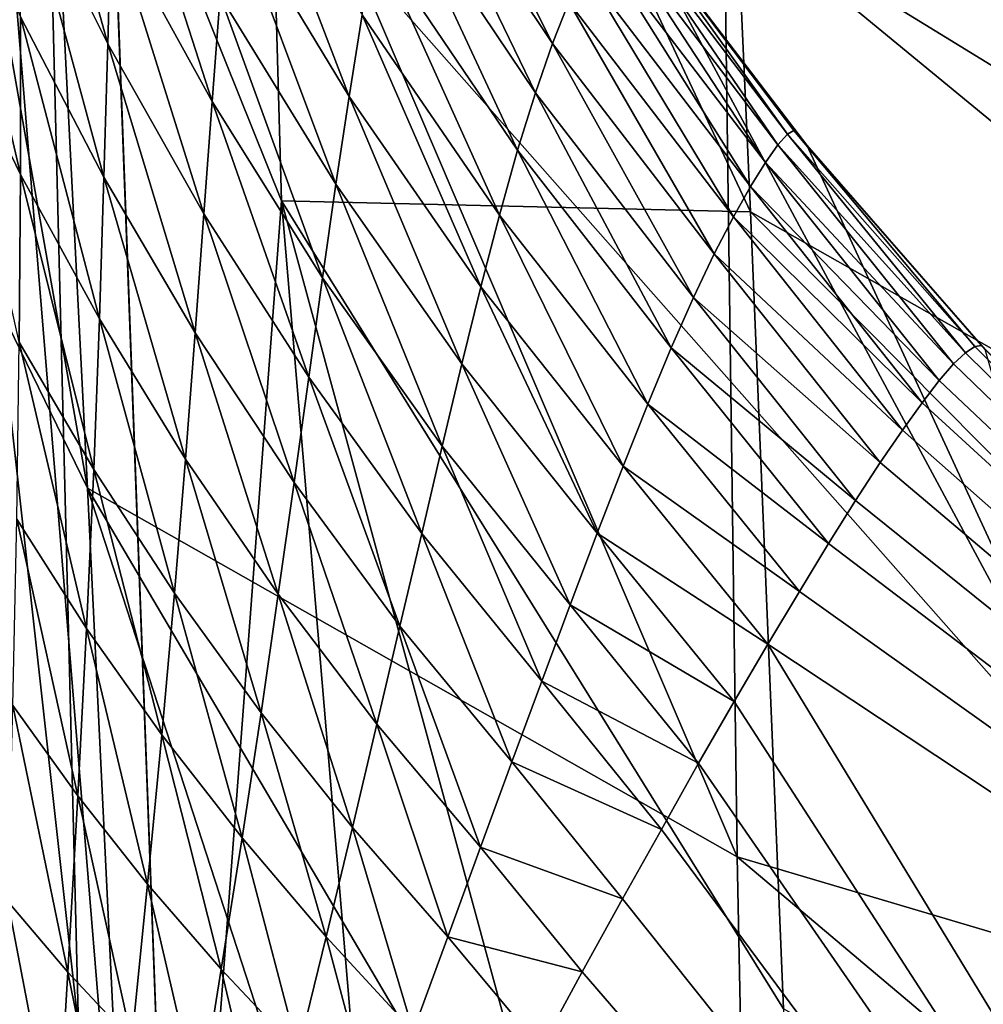
# Model space of a CAD drawing. Units: millimetres. Extents: x -24 to 24, y -127 to 23.
# Drawn here: x -22 to -20, y -22 to -20 of the extents above; entities that cross this region are included whole.
import ezdxf

# ---------------------------------------------------------------- set-up
doc = ezdxf.new("R2010")
doc.units = ezdxf.units.MM
doc.header["$LTSCALE"] = 101.851852
for name, color, linetype in [('127', 7, 'CONTINUOUS'), ('136', 7, 'CONTINUOUS'), ('138', 7, 'CONTINUOUS'), ('142', 7, 'CONTINUOUS'), ('162', 7, 'CONTINUOUS'), ('177', 7, 'CONTINUOUS'), ('184', 7, 'CONTINUOUS'), ('194', 7, 'CONTINUOUS'), ('225', 7, 'CONTINUOUS'), ('226', 7, 'CONTINUOUS'), ('230', 7, 'CONTINUOUS'), ('246', 7, 'CONTINUOUS'), ('247', 7, 'CONTINUOUS'), ('254', 7, 'CONTINUOUS'), ('780', 7, 'CONTINUOUS')]:
    doc.layers.add(name, color=color, linetype=linetype)

msp = doc.modelspace()

# ---------------------------------------------------------------- linework, layer by layer
at = {"layer": '127', "color": 9, "linetype": 'Continuous', "true_color": 0xb1bdc9}
for points in [[(-10.9999, -34.8948, 140.2195), (-11, -8.1336, 135.3728), (-21.2402, -37.0241, 139.9551), (-10.9999, -34.8948, 140.2195)], [(-21.2402, -37.0241, 139.9551), (-11, -8.1336, 135.3728), (-16.7593, -8.2058, 134.9507), (-21.2402, -37.0241, 139.9551)], [(-22.3173, -8.2695, 134.5964), (-21.2402, -37.0241, 139.9551), (-16.7593, -8.2058, 134.9507), (-22.3173, -8.2695, 134.5964)]]:
    msp.add_3dface(points, dxfattribs=at)
at = {"layer": '136', "color": 9, "linetype": 'Continuous', "true_color": 0xb1bdc9}
for points in [[(-19.6656, -21.8008, 108.4429), (-20.7356, -19.8102, 127.899), (-21.2528, -20.0038, 108.4429), (-19.6656, -21.8008, 108.4429)], [(-20.3576, -20.3051, 128.0654), (-20.7356, -19.8102, 127.899), (-19.6656, -21.8008, 108.4429), (-20.3576, -20.3051, 128.0654)], [(-19.9636, -20.7567, 128.2233), (-20.3576, -20.3051, 128.0654), (-19.6656, -21.8008, 108.4429), (-19.9636, -20.7567, 128.2233)]]:
    msp.add_3dface(points, dxfattribs=at)
at = {"layer": '138', "color": 9, "linetype": 'Continuous', "true_color": 0xb1bdc9}
for points in [[(-19.9862, -20.7503, 128.6349), (-17.1076, -23.6181, 131.3567), (-20.0068, -20.7636, 128.8427), (-19.9862, -20.7503, 128.6349)], [(-19.9718, -20.7481, 128.4282), (-17.1076, -23.6181, 131.3567), (-19.9862, -20.7503, 128.6349), (-19.9718, -20.7481, 128.4282)], [(-19.9636, -20.7567, 128.2233), (-17.1076, -23.6181, 131.3567), (-19.9718, -20.7481, 128.4282), (-19.9636, -20.7567, 128.2233)], [(-20.0068, -20.7636, 128.8427), (-17.1076, -23.6181, 131.3567), (-20.0334, -20.7883, 129.0507), (-20.0068, -20.7636, 128.8427)], [(-20.0334, -20.7883, 129.0507), (-17.1076, -23.6181, 131.3567), (-20.0654, -20.825, 129.2586), (-20.0334, -20.7883, 129.0507)], [(-20.0654, -20.825, 129.2586), (-17.1076, -23.6181, 131.3567), (-20.1028, -20.874, 129.4655), (-20.0654, -20.825, 129.2586)], [(-20.1028, -20.874, 129.4655), (-17.1076, -23.6181, 131.3567), (-20.146, -20.9347, 129.6702), (-20.1028, -20.874, 129.4655)], [(-20.146, -20.9347, 129.6702), (-17.1076, -23.6181, 131.3567), (-20.1953, -21.0064, 129.8716), (-20.146, -20.9347, 129.6702)], [(-20.1953, -21.0064, 129.8716), (-17.1076, -23.6181, 131.3567), (-20.2499, -21.0896, 130.0691), (-20.1953, -21.0064, 129.8716)], [(-20.2499, -21.0896, 130.0691), (-17.1076, -23.6181, 131.3567), (-20.3093, -21.1848, 130.2621), (-20.2499, -21.0896, 130.0691)], [(-20.3093, -21.1848, 130.2621), (-17.1076, -23.6181, 131.3567), (-20.3737, -21.291, 130.4493), (-20.3093, -21.1848, 130.2621)], [(-20.3737, -21.291, 130.4493), (-17.1076, -23.6181, 131.3567), (-20.4435, -21.4071, 130.6296), (-20.3737, -21.291, 130.4493)], [(-20.4435, -21.4071, 130.6296), (-17.9634, -25.4809, 132.593), (-20.518, -21.5334, 130.8025), (-20.4435, -21.4071, 130.6296)], [(-17.1076, -23.6181, 131.3567), (-17.9634, -25.4809, 132.593), (-20.4435, -21.4071, 130.6296), (-17.1076, -23.6181, 131.3567)], [(-20.518, -21.5334, 130.8025), (-17.9634, -25.4809, 132.593), (-20.5963, -21.6701, 130.9675), (-20.518, -21.5334, 130.8025)], [(-20.5963, -21.6701, 130.9675), (-17.9634, -25.4809, 132.593), (-20.6784, -21.816, 131.1232), (-20.5963, -21.6701, 130.9675)], [(-20.6784, -21.816, 131.1232), (-17.9634, -25.4809, 132.593), (-20.7644, -21.9697, 131.2686), (-20.6784, -21.816, 131.1232)], [(-20.7644, -21.9697, 131.2686), (-17.9634, -25.4809, 132.593), (-20.8534, -22.1306, 131.403), (-20.7644, -21.9697, 131.2686)], [(-20.8534, -22.1306, 131.403), (-17.9634, -25.4809, 132.593), (-20.9447, -22.2989, 131.5263), (-20.8534, -22.1306, 131.403)]]:
    msp.add_3dface(points, dxfattribs=at)
at = {"layer": '142', "color": 9, "linetype": 'Continuous', "true_color": 0xb1bdc9}
for points in [[(-21.8929, -19.8042, 130.5658), (-21.9006, -20.0818, 130.7574), (-22.0939, -19.3865, 130.5443), (-21.8929, -19.8042, 130.5658)], [(-22.0939, -19.3865, 130.5443), (-21.9006, -20.0818, 130.7574), (-22.0932, -19.695, 130.7431), (-22.0939, -19.3865, 130.5443)], [(-21.2166, -19.4882, 129.1845), (-20.9187, -20.081, 129.5303), (-21.2468, -19.5892, 129.4097), (-21.2166, -19.4882, 129.1845)], [(-20.883, -19.9896, 129.3109), (-20.9187, -20.081, 129.5303), (-21.2166, -19.4882, 129.1845), (-20.883, -19.9896, 129.3109)], [(-21.885, -19.5425, 130.3641), (-21.6702, -20.2093, 130.6025), (-21.8929, -19.8042, 130.5658), (-21.885, -19.5425, 130.3641)], [(-21.6525, -19.9756, 130.4089), (-21.6702, -20.2093, 130.6025), (-21.885, -19.5425, 130.3641), (-21.6525, -19.9756, 130.4089)], [(-21.615, -19.5528, 129.9885), (-21.3679, -20.1977, 130.2758), (-21.6344, -19.7562, 130.2047), (-21.615, -19.5528, 129.9885)], [(-21.3386, -20.0175, 130.0694), (-21.3679, -20.1977, 130.2758), (-21.615, -19.5528, 129.9885), (-21.3386, -20.0175, 130.0694)], [(-21.2468, -19.5892, 129.4097), (-20.9566, -20.1898, 129.746), (-21.2778, -19.7107, 129.6327), (-21.2468, -19.5892, 129.4097)], [(-20.9187, -20.081, 129.5303), (-20.9566, -20.1898, 129.746), (-21.2468, -19.5892, 129.4097), (-20.9187, -20.081, 129.5303)], [(-22.0928, -20.0222, 130.9327), (-22.0934, -20.3702, 131.1148), (-22.2583, -19.6598, 130.9378), (-22.0928, -20.0222, 130.9327)], [(-22.2583, -19.6598, 130.9378), (-22.0934, -20.3702, 131.1148), (-22.2513, -20.044, 131.1253), (-22.2583, -19.6598, 130.9378)], [(-21.9006, -20.0818, 130.7574), (-21.9091, -20.376, 130.9406), (-22.0932, -19.695, 130.7431), (-21.9006, -20.0818, 130.7574)], [(-22.0932, -19.695, 130.7431), (-21.9091, -20.376, 130.9406), (-22.0928, -20.0222, 130.9327), (-22.0932, -19.695, 130.7431)], [(-21.2778, -19.7107, 129.6327), (-20.9958, -20.3166, 129.9582), (-21.3086, -19.854, 129.8536), (-21.2778, -19.7107, 129.6327)], [(-20.9566, -20.1898, 129.746), (-20.9958, -20.3166, 129.9582), (-21.2778, -19.7107, 129.6327), (-20.9566, -20.1898, 129.746)], [(-21.6344, -19.7562, 130.2047), (-21.3968, -20.3918, 130.4716), (-21.6525, -19.9756, 130.4089), (-21.6344, -19.7562, 130.2047)], [(-21.3679, -20.1977, 130.2758), (-21.3968, -20.3918, 130.4716), (-21.6344, -19.7562, 130.2047), (-21.3679, -20.1977, 130.2758)], [(-20.7779, -19.7825, 128.3826), (-20.4216, -20.3048, 128.7675), (-20.7969, -19.8105, 128.6226), (-20.7779, -19.7825, 128.3826)], [(-20.7652, -19.7715, 128.1378), (-20.4003, -20.2811, 128.534), (-20.7779, -19.7825, 128.3826), (-20.7652, -19.7715, 128.1378)], [(-20.4003, -20.2811, 128.534), (-20.4216, -20.3048, 128.7675), (-20.7779, -19.7825, 128.3826), (-20.4003, -20.2811, 128.534)], [(-20.7356, -19.8102, 127.899), (-20.3857, -20.2729, 128.2974), (-20.7652, -19.7715, 128.1378), (-20.7356, -19.8102, 127.899)], [(-20.3857, -20.2729, 128.2974), (-20.4003, -20.2811, 128.534), (-20.7652, -19.7715, 128.1378), (-20.3857, -20.2729, 128.2974)], [(-21.8929, -19.8042, 130.5658), (-21.6882, -20.457, 130.787), (-21.9006, -20.0818, 130.7574), (-21.8929, -19.8042, 130.5658)], [(-21.6702, -20.2093, 130.6025), (-21.6882, -20.457, 130.787), (-21.8929, -19.8042, 130.5658), (-21.6702, -20.2093, 130.6025)], [(-20.7969, -19.8105, 128.6226), (-20.4489, -20.3436, 128.9976), (-20.8213, -19.8547, 128.8575), (-20.7969, -19.8105, 128.6226)], [(-20.4216, -20.3048, 128.7675), (-20.4489, -20.3436, 128.9976), (-20.7969, -19.8105, 128.6226), (-20.4216, -20.3048, 128.7675)], [(-20.7356, -19.8102, 127.899), (-20.3576, -20.3051, 128.0654), (-20.3857, -20.2729, 128.2974), (-20.7356, -19.8102, 127.899)], [(-21.3086, -19.854, 129.8536), (-21.0359, -20.4603, 130.1648), (-21.3386, -20.0175, 130.0694), (-21.3086, -19.854, 129.8536)], [(-20.9958, -20.3166, 129.9582), (-21.0359, -20.4603, 130.1648), (-21.3086, -19.854, 129.8536), (-20.9958, -20.3166, 129.9582)], [(-20.8213, -19.8547, 128.8575), (-20.4817, -20.3967, 129.2235), (-20.8502, -19.9144, 129.0869), (-20.8213, -19.8547, 128.8575)], [(-20.4489, -20.3436, 128.9976), (-20.4817, -20.3967, 129.2235), (-20.8213, -19.8547, 128.8575), (-20.4489, -20.3436, 128.9976)], [(-20.8502, -19.9144, 129.0869), (-20.5195, -20.464, 129.4445), (-20.883, -19.9896, 129.3109), (-20.8502, -19.9144, 129.0869)], [(-20.4817, -20.3967, 129.2235), (-20.5195, -20.464, 129.4445), (-20.8502, -19.9144, 129.0869), (-20.4817, -20.3967, 129.2235)], [(-21.6525, -19.9756, 130.4089), (-21.4262, -20.5986, 130.6578), (-21.6702, -20.2093, 130.6025), (-21.6525, -19.9756, 130.4089)], [(-21.3968, -20.3918, 130.4716), (-21.4262, -20.5986, 130.6578), (-21.6525, -19.9756, 130.4089), (-21.3968, -20.3918, 130.4716)], [(-20.883, -19.9896, 129.3109), (-20.5615, -20.5456, 129.6604), (-20.9187, -20.081, 129.5303), (-20.883, -19.9896, 129.3109)], [(-20.5195, -20.464, 129.4445), (-20.5615, -20.5456, 129.6604), (-20.883, -19.9896, 129.3109), (-20.5195, -20.464, 129.4445)], [(-21.3386, -20.0175, 130.0694), (-21.0768, -20.6182, 130.3628), (-21.3679, -20.1977, 130.2758), (-21.3386, -20.0175, 130.0694)], [(-21.0359, -20.4603, 130.1648), (-21.0768, -20.6182, 130.3628), (-21.3386, -20.0175, 130.0694), (-21.0359, -20.4603, 130.1648)], [(-22.0928, -20.0222, 130.9327), (-21.919, -20.6888, 131.1169), (-22.0934, -20.3702, 131.1148), (-22.0928, -20.0222, 130.9327)], [(-21.9091, -20.376, 130.9406), (-21.919, -20.6888, 131.1169), (-22.0928, -20.0222, 130.9327), (-21.9091, -20.376, 130.9406)], [(-22.0934, -20.3702, 131.1148), (-22.096, -20.7402, 131.2902), (-22.2513, -20.044, 131.1253), (-22.0934, -20.3702, 131.1148)], [(-21.9006, -20.0818, 130.7574), (-21.7075, -20.7195, 130.9637), (-21.9091, -20.376, 130.9406), (-21.9006, -20.0818, 130.7574)], [(-21.6882, -20.457, 130.787), (-21.7075, -20.7195, 130.9637), (-21.9006, -20.0818, 130.7574), (-21.6882, -20.457, 130.787)], [(-20.9187, -20.081, 129.5303), (-20.6074, -20.6418, 129.8713), (-20.9566, -20.1898, 129.746), (-20.9187, -20.081, 129.5303)], [(-20.5615, -20.5456, 129.6604), (-20.6074, -20.6418, 129.8713), (-20.9187, -20.081, 129.5303), (-20.5615, -20.5456, 129.6604)], [(-20.9566, -20.1898, 129.746), (-20.6565, -20.7527, 130.0771), (-20.9958, -20.3166, 129.9582), (-20.9566, -20.1898, 129.746)], [(-20.6074, -20.6418, 129.8713), (-20.6565, -20.7527, 130.0771), (-20.9566, -20.1898, 129.746), (-20.6074, -20.6418, 129.8713)], [(-21.6702, -20.2093, 130.6025), (-21.4568, -20.818, 130.8355), (-21.6882, -20.457, 130.787), (-21.6702, -20.2093, 130.6025)], [(-21.4262, -20.5986, 130.6578), (-21.4568, -20.818, 130.8355), (-21.6702, -20.2093, 130.6025), (-21.4262, -20.5986, 130.6578)], [(-21.3679, -20.1977, 130.2758), (-21.1187, -20.7884, 130.5513), (-21.3968, -20.3918, 130.4716), (-21.3679, -20.1977, 130.2758)], [(-21.0768, -20.6182, 130.3628), (-21.1187, -20.7884, 130.5513), (-21.3679, -20.1977, 130.2758), (-21.0768, -20.6182, 130.3628)], [(-20.4003, -20.2811, 128.534), (-20.0068, -20.7636, 128.8427), (-20.4216, -20.3048, 128.7675), (-20.4003, -20.2811, 128.534)], [(-20.3857, -20.2729, 128.2974), (-19.9862, -20.7503, 128.6349), (-20.4003, -20.2811, 128.534), (-20.3857, -20.2729, 128.2974)], [(-19.9862, -20.7503, 128.6349), (-20.0068, -20.7636, 128.8427), (-20.4003, -20.2811, 128.534), (-19.9862, -20.7503, 128.6349)], [(-20.3576, -20.3051, 128.0654), (-19.9718, -20.7481, 128.4282), (-20.3857, -20.2729, 128.2974), (-20.3576, -20.3051, 128.0654)], [(-19.9718, -20.7481, 128.4282), (-19.9862, -20.7503, 128.6349), (-20.3857, -20.2729, 128.2974), (-19.9718, -20.7481, 128.4282)], [(-20.9958, -20.3166, 129.9582), (-20.7083, -20.8774, 130.2767), (-21.0359, -20.4603, 130.1648), (-20.9958, -20.3166, 129.9582)], [(-20.6565, -20.7527, 130.0771), (-20.7083, -20.8774, 130.2767), (-20.9958, -20.3166, 129.9582), (-20.6565, -20.7527, 130.0771)], [(-20.4216, -20.3048, 128.7675), (-20.0334, -20.7883, 129.0507), (-20.4489, -20.3436, 128.9976), (-20.4216, -20.3048, 128.7675)], [(-20.0068, -20.7636, 128.8427), (-20.0334, -20.7883, 129.0507), (-20.4216, -20.3048, 128.7675), (-20.0068, -20.7636, 128.8427)], [(-20.3576, -20.3051, 128.0654), (-19.9636, -20.7567, 128.2233), (-19.9718, -20.7481, 128.4282), (-20.3576, -20.3051, 128.0654)], [(-20.4489, -20.3436, 128.9976), (-20.0654, -20.825, 129.2586), (-20.4817, -20.3967, 129.2235), (-20.4489, -20.3436, 128.9976)], [(-20.0334, -20.7883, 129.0507), (-20.0654, -20.825, 129.2586), (-20.4489, -20.3436, 128.9976), (-20.0334, -20.7883, 129.0507)], [(-22.0934, -20.3702, 131.1148), (-21.9315, -21.0213, 131.2867), (-22.096, -20.7402, 131.2902), (-22.0934, -20.3702, 131.1148)], [(-21.919, -20.6888, 131.1169), (-21.9315, -21.0213, 131.2867), (-22.0934, -20.3702, 131.1148), (-21.919, -20.6888, 131.1169)], [(-21.9091, -20.376, 130.9406), (-21.7289, -20.9984, 131.1336), (-21.919, -20.6888, 131.1169), (-21.9091, -20.376, 130.9406)], [(-21.7075, -20.7195, 130.9637), (-21.7289, -20.9984, 131.1336), (-21.9091, -20.376, 130.9406), (-21.7075, -20.7195, 130.9637)], [(-21.3968, -20.3918, 130.4716), (-21.1621, -20.9701, 130.7309), (-21.4262, -20.5986, 130.6578), (-21.3968, -20.3918, 130.4716)], [(-21.1187, -20.7884, 130.5513), (-21.1621, -20.9701, 130.7309), (-21.3968, -20.3918, 130.4716), (-21.1187, -20.7884, 130.5513)], [(-20.4817, -20.3967, 129.2235), (-20.1028, -20.874, 129.4655), (-20.5195, -20.464, 129.4445), (-20.4817, -20.3967, 129.2235)], [(-20.0654, -20.825, 129.2586), (-20.1028, -20.874, 129.4655), (-20.4817, -20.3967, 129.2235), (-20.0654, -20.825, 129.2586)], [(-21.6882, -20.457, 130.787), (-21.4892, -21.0504, 131.0056), (-21.7075, -20.7195, 130.9637), (-21.6882, -20.457, 130.787)], [(-21.4568, -20.818, 130.8355), (-21.4892, -21.0504, 131.0056), (-21.6882, -20.457, 130.787), (-21.4568, -20.818, 130.8355)], [(-21.0359, -20.4603, 130.1648), (-20.7628, -21.0143, 130.4682), (-21.0768, -20.6182, 130.3628), (-21.0359, -20.4603, 130.1648)], [(-20.7083, -20.8774, 130.2767), (-20.7628, -21.0143, 130.4682), (-21.0359, -20.4603, 130.1648), (-20.7083, -20.8774, 130.2767)], [(-20.5195, -20.464, 129.4445), (-20.146, -20.9347, 129.6702), (-20.5615, -20.5456, 129.6604), (-20.5195, -20.464, 129.4445)], [(-20.1028, -20.874, 129.4655), (-20.146, -20.9347, 129.6702), (-20.5195, -20.464, 129.4445), (-20.1028, -20.874, 129.4655)], [(-20.5615, -20.5456, 129.6604), (-20.1953, -21.0064, 129.8716), (-20.6074, -20.6418, 129.8713), (-20.5615, -20.5456, 129.6604)], [(-20.146, -20.9347, 129.6702), (-20.1953, -21.0064, 129.8716), (-20.5615, -20.5456, 129.6604), (-20.146, -20.9347, 129.6702)], [(-21.4262, -20.5986, 130.6578), (-21.2075, -21.1629, 130.9021), (-21.4568, -20.818, 130.8355), (-21.4262, -20.5986, 130.6578)], [(-21.1621, -20.9701, 130.7309), (-21.2075, -21.1629, 130.9021), (-21.4262, -20.5986, 130.6578), (-21.1621, -20.9701, 130.7309)], [(-21.0768, -20.6182, 130.3628), (-20.8199, -21.1622, 130.6509), (-21.1187, -20.7884, 130.5513), (-21.0768, -20.6182, 130.3628)], [(-20.7628, -21.0143, 130.4682), (-20.8199, -21.1622, 130.6509), (-21.0768, -20.6182, 130.3628), (-20.7628, -21.0143, 130.4682)], [(-20.6074, -20.6418, 129.8713), (-20.2499, -21.0896, 130.0691), (-20.6565, -20.7527, 130.0771), (-20.6074, -20.6418, 129.8713)], [(-20.1953, -21.0064, 129.8716), (-20.2499, -21.0896, 130.0691), (-20.6074, -20.6418, 129.8713), (-20.1953, -21.0064, 129.8716)], [(-21.919, -20.6888, 131.1169), (-21.7531, -21.2947, 131.2969), (-21.9315, -21.0213, 131.2867), (-21.919, -20.6888, 131.1169)], [(-21.7289, -20.9984, 131.1336), (-21.7531, -21.2947, 131.2969), (-21.919, -20.6888, 131.1169), (-21.7289, -20.9984, 131.1336)], [(-21.7075, -20.7195, 130.9637), (-21.5241, -21.2971, 131.1685), (-21.7289, -20.9984, 131.1336), (-21.7075, -20.7195, 130.9637)], [(-21.4892, -21.0504, 131.0056), (-21.5241, -21.2971, 131.1685), (-21.7075, -20.7195, 130.9637), (-21.4892, -21.0504, 131.0056)], [(-22.096, -20.7402, 131.2902), (-21.9472, -21.3727, 131.4489), (-22.1015, -21.1313, 131.4582), (-22.096, -20.7402, 131.2902)], [(-21.9315, -21.0213, 131.2867), (-21.9472, -21.3727, 131.4489), (-22.096, -20.7402, 131.2902), (-21.9315, -21.0213, 131.2867)], [(-20.6565, -20.7527, 130.0771), (-20.3093, -21.1848, 130.2621), (-20.7083, -20.8774, 130.2767), (-20.6565, -20.7527, 130.0771)], [(-20.2499, -21.0896, 130.0691), (-20.3093, -21.1848, 130.2621), (-20.6565, -20.7527, 130.0771), (-20.2499, -21.0896, 130.0691)], [(-21.1187, -20.7884, 130.5513), (-20.8798, -21.3205, 130.8247), (-21.1621, -20.9701, 130.7309), (-21.1187, -20.7884, 130.5513)], [(-20.8199, -21.1622, 130.6509), (-20.8798, -21.3205, 130.8247), (-21.1187, -20.7884, 130.5513), (-20.8199, -21.1622, 130.6509)], [(-21.4568, -20.818, 130.8355), (-21.2554, -21.3671, 131.0652), (-21.4892, -21.0504, 131.0056), (-21.4568, -20.818, 130.8355)], [(-21.2075, -21.1629, 130.9021), (-21.2554, -21.3671, 131.0652), (-21.4568, -20.818, 130.8355), (-21.2075, -21.1629, 130.9021)], [(-20.7083, -20.8774, 130.2767), (-20.3737, -21.291, 130.4493), (-20.7628, -21.0143, 130.4682), (-20.7083, -20.8774, 130.2767)], [(-20.3093, -21.1848, 130.2621), (-20.3737, -21.291, 130.4493), (-20.7083, -20.8774, 130.2767), (-20.3093, -21.1848, 130.2621)], [(-21.1621, -20.9701, 130.7309), (-20.9426, -21.4888, 130.9897), (-21.2075, -21.1629, 130.9021), (-21.1621, -20.9701, 130.7309)], [(-20.8798, -21.3205, 130.8247), (-20.9426, -21.4888, 130.9897), (-21.1621, -20.9701, 130.7309), (-20.8798, -21.3205, 130.8247)], [(-21.7289, -20.9984, 131.1336), (-21.5621, -21.5587, 131.3243), (-21.7531, -21.2947, 131.2969), (-21.7289, -20.9984, 131.1336)], [(-21.5241, -21.2971, 131.1685), (-21.5621, -21.5587, 131.3243), (-21.7289, -20.9984, 131.1336), (-21.5241, -21.2971, 131.1685)], [(-21.9315, -21.0213, 131.2867), (-21.7809, -21.6077, 131.4524), (-21.9472, -21.3727, 131.4489), (-21.9315, -21.0213, 131.2867)], [(-21.7531, -21.2947, 131.2969), (-21.7809, -21.6077, 131.4524), (-21.9315, -21.0213, 131.2867), (-21.7531, -21.2947, 131.2969)], [(-20.7628, -21.0143, 130.4682), (-20.4435, -21.4071, 130.6296), (-20.8199, -21.1622, 130.6509), (-20.7628, -21.0143, 130.4682)], [(-20.3737, -21.291, 130.4493), (-20.4435, -21.4071, 130.6296), (-20.7628, -21.0143, 130.4682), (-20.3737, -21.291, 130.4493)], [(-21.4892, -21.0504, 131.0056), (-21.3062, -21.5835, 131.2206), (-21.5241, -21.2971, 131.1685), (-21.4892, -21.0504, 131.0056)], [(-21.2554, -21.3671, 131.0652), (-21.3062, -21.5835, 131.2206), (-21.4892, -21.0504, 131.0056), (-21.2554, -21.3671, 131.0652)], [(-22.1015, -21.1313, 131.4582), (-21.9665, -21.7423, 131.6028), (-22.1101, -21.5426, 131.6181), (-22.1015, -21.1313, 131.4582)], [(-21.9472, -21.3727, 131.4489), (-21.9665, -21.7423, 131.6028), (-22.1015, -21.1313, 131.4582), (-21.9472, -21.3727, 131.4489)], [(-21.2075, -21.1629, 130.9021), (-21.0085, -21.667, 131.1458), (-21.2554, -21.3671, 131.0652), (-21.2075, -21.1629, 130.9021)], [(-20.9426, -21.4888, 130.9897), (-21.0085, -21.667, 131.1458), (-21.2075, -21.1629, 130.9021), (-20.9426, -21.4888, 130.9897)], [(-20.8199, -21.1622, 130.6509), (-20.518, -21.5334, 130.8025), (-20.8798, -21.3205, 130.8247), (-20.8199, -21.1622, 130.6509)], [(-20.4435, -21.4071, 130.6296), (-20.518, -21.5334, 130.8025), (-20.8199, -21.1622, 130.6509), (-20.4435, -21.4071, 130.6296)], [(-21.7531, -21.2947, 131.2969), (-21.6041, -21.8348, 131.4719), (-21.7809, -21.6077, 131.4524), (-21.7531, -21.2947, 131.2969)], [(-21.5621, -21.5587, 131.3243), (-21.6041, -21.8348, 131.4719), (-21.7531, -21.2947, 131.2969), (-21.5621, -21.5587, 131.3243)], [(-21.5241, -21.2971, 131.1685), (-21.3603, -21.8123, 131.368), (-21.5621, -21.5587, 131.3243), (-21.5241, -21.2971, 131.1685)], [(-21.3062, -21.5835, 131.2206), (-21.3603, -21.8123, 131.368), (-21.5241, -21.2971, 131.1685), (-21.3062, -21.5835, 131.2206)], [(-20.8798, -21.3205, 130.8247), (-20.5963, -21.6701, 130.9675), (-20.9426, -21.4888, 130.9897), (-20.8798, -21.3205, 130.8247)], [(-20.518, -21.5334, 130.8025), (-20.5963, -21.6701, 130.9675), (-20.8798, -21.3205, 130.8247), (-20.518, -21.5334, 130.8025)], [(-21.2554, -21.3671, 131.0652), (-21.0776, -21.8553, 131.2929), (-21.3062, -21.5835, 131.2206), (-21.2554, -21.3671, 131.0652)], [(-21.0085, -21.667, 131.1458), (-21.0776, -21.8553, 131.2929), (-21.2554, -21.3671, 131.0652), (-21.0085, -21.667, 131.1458)], [(-21.9472, -21.3727, 131.4489), (-21.8126, -21.9368, 131.5993), (-21.9665, -21.7423, 131.6028), (-21.9472, -21.3727, 131.4489)], [(-21.7809, -21.6077, 131.4524), (-21.8126, -21.9368, 131.5993), (-21.9472, -21.3727, 131.4489), (-21.7809, -21.6077, 131.4524)], [(-20.9426, -21.4888, 130.9897), (-20.6784, -21.816, 131.1232), (-21.0085, -21.667, 131.1458), (-20.9426, -21.4888, 130.9897)], [(-20.5963, -21.6701, 130.9675), (-20.6784, -21.816, 131.1232), (-20.9426, -21.4888, 130.9897), (-20.5963, -21.6701, 130.9675)], [(-22.1101, -21.5426, 131.6181), (-21.9887, -22.131, 131.7471), (-22.1213, -21.9751, 131.7689), (-22.1101, -21.5426, 131.6181)], [(-21.9665, -21.7423, 131.6028), (-21.9887, -22.131, 131.7471), (-22.1101, -21.5426, 131.6181), (-21.9665, -21.7423, 131.6028)], [(-21.5621, -21.5587, 131.3243), (-21.4183, -22.0534, 131.5063), (-21.6041, -21.8348, 131.4719), (-21.5621, -21.5587, 131.3243)], [(-21.3603, -21.8123, 131.368), (-21.4183, -22.0534, 131.5063), (-21.5621, -21.5587, 131.3243), (-21.3603, -21.8123, 131.368)], [(-21.3062, -21.5835, 131.2206), (-21.15, -22.0537, 131.4306), (-21.3603, -21.8123, 131.368), (-21.3062, -21.5835, 131.2206)], [(-21.0776, -21.8553, 131.2929), (-21.15, -22.0537, 131.4306), (-21.3062, -21.5835, 131.2206), (-21.0776, -21.8553, 131.2929)], [(-21.7809, -21.6077, 131.4524), (-21.6499, -22.1249, 131.6101), (-21.8126, -21.9368, 131.5993), (-21.7809, -21.6077, 131.4524)], [(-21.6041, -21.8348, 131.4719), (-21.6499, -22.1249, 131.6101), (-21.7809, -21.6077, 131.4524), (-21.6041, -21.8348, 131.4719)], [(-21.0085, -21.667, 131.1458), (-20.7644, -21.9697, 131.2686), (-21.0776, -21.8553, 131.2929), (-21.0085, -21.667, 131.1458)], [(-20.6784, -21.816, 131.1232), (-20.7644, -21.9697, 131.2686), (-21.0085, -21.667, 131.1458), (-20.6784, -21.816, 131.1232)], [(-21.9665, -21.7423, 131.6028), (-21.8475, -22.2826, 131.736), (-21.9887, -22.131, 131.7471), (-21.9665, -21.7423, 131.6028)], [(-21.8126, -21.9368, 131.5993), (-21.8475, -22.2826, 131.736), (-21.9665, -21.7423, 131.6028), (-21.8126, -21.9368, 131.5993)], [(-21.3603, -21.8123, 131.368), (-21.226, -22.2619, 131.5582), (-21.4183, -22.0534, 131.5063), (-21.3603, -21.8123, 131.368)], [(-21.15, -22.0537, 131.4306), (-21.226, -22.2619, 131.5582), (-21.3603, -21.8123, 131.368), (-21.15, -22.0537, 131.4306)], [(-21.6041, -21.8348, 131.4719), (-21.48, -22.3061, 131.6345), (-21.6499, -22.1249, 131.6101), (-21.6041, -21.8348, 131.4719)], [(-21.4183, -22.0534, 131.5063), (-21.48, -22.3061, 131.6345), (-21.6041, -21.8348, 131.4719), (-21.4183, -22.0534, 131.5063)], [(-21.0776, -21.8553, 131.2929), (-20.8534, -22.1306, 131.403), (-21.15, -22.0537, 131.4306), (-21.0776, -21.8553, 131.2929)], [(-20.7644, -21.9697, 131.2686), (-20.8534, -22.1306, 131.403), (-21.0776, -21.8553, 131.2929), (-20.7644, -21.9697, 131.2686)], [(-21.8126, -21.9368, 131.5993), (-21.6991, -22.4291, 131.7377), (-21.8475, -22.2826, 131.736), (-21.8126, -21.9368, 131.5993)], [(-21.6499, -22.1249, 131.6101), (-21.6991, -22.4291, 131.7377), (-21.8126, -21.9368, 131.5993), (-21.6499, -22.1249, 131.6101)], [(-22.1213, -21.9751, 131.7689), (-22.0131, -22.5402, 131.8811), (-22.1343, -22.4309, 131.9102), (-22.1213, -21.9751, 131.7689)], [(-21.9887, -22.131, 131.7471), (-22.0131, -22.5402, 131.8811), (-22.1213, -21.9751, 131.7689), (-21.9887, -22.131, 131.7471)], [(-21.4183, -22.0534, 131.5063), (-21.3053, -22.4792, 131.6747), (-21.48, -22.3061, 131.6345), (-21.4183, -22.0534, 131.5063)], [(-21.226, -22.2619, 131.5582), (-21.3053, -22.4792, 131.6747), (-21.4183, -22.0534, 131.5063), (-21.226, -22.2619, 131.5582)], [(-21.15, -22.0537, 131.4306), (-20.9447, -22.2989, 131.5263), (-21.226, -22.2619, 131.5582), (-21.15, -22.0537, 131.4306)], [(-20.8534, -22.1306, 131.403), (-20.9447, -22.2989, 131.5263), (-21.15, -22.0537, 131.4306), (-20.8534, -22.1306, 131.403)], [(-21.6499, -22.1249, 131.6101), (-21.545, -22.5703, 131.7515), (-21.6991, -22.4291, 131.7377), (-21.6499, -22.1249, 131.6101)], [(-21.48, -22.3061, 131.6345), (-21.545, -22.5703, 131.7515), (-21.6499, -22.1249, 131.6101), (-21.48, -22.3061, 131.6345)], [(-21.9887, -22.131, 131.7471), (-21.8849, -22.6462, 131.8617), (-22.0131, -22.5402, 131.8811), (-21.9887, -22.131, 131.7471)], [(-21.8475, -22.2826, 131.736), (-21.8849, -22.6462, 131.8617), (-21.9887, -22.131, 131.7471), (-21.8475, -22.2826, 131.736)]]:
    msp.add_3dface(points, dxfattribs=at)
at = {"layer": '162', "color": 9, "linetype": 'Continuous', "true_color": 0xb1bdc9}
for points in [[(-20.9545, -62.4135, 144.0973), (-22.3173, -8.2695, 134.5964), (-22.98, -8.3511, 134.2995), (-20.9545, -62.4135, 144.0973)], [(-21.2402, -37.0241, 139.9551), (-22.3173, -8.2695, 134.5964), (-20.9545, -62.4135, 144.0973), (-21.2402, -37.0241, 139.9551)], [(-23.2571, -8.4883, 133.6376), (-20.9545, -62.4135, 144.0973), (-22.98, -8.3511, 134.2995), (-23.2571, -8.4883, 133.6376)], [(-23.2571, -8.4883, 133.6376), (-22.1845, -37.2329, 138.9941), (-20.9545, -62.4135, 144.0973), (-23.2571, -8.4883, 133.6376)]]:
    msp.add_3dface(points, dxfattribs=at)
at = {"layer": '177', "color": 1, "linetype": 'Continuous'}
for points in [[(-17.198, -13.7187, 105), (-21.4472, -4.8963, 105), (-17.5291, -21.6856, 105), (-17.198, -13.7187, 105)], [(-17.5291, -21.6856, 105), (-21.4472, -4.8963, 105), (-21.4292, -17.7285, 105), (-17.5291, -21.6856, 105)]]:
    msp.add_3dface(points, dxfattribs=at)
at = {"layer": '184', "color": 1, "linetype": 'Continuous'}
msp.add_3dface([(-21.43, -17.6984), (-17.8097, 21.187), (-17.5299, -21.6555), (-21.43, -17.6984)], dxfattribs=at)
at = {"layer": '194', "color": 9, "linetype": 'Continuous', "true_color": 0xb1bdc9}
for points in [[(-21.43, -17.6984), (-17.5299, -21.6555), (-20.5453, -18.9979, 60.252), (-21.43, -17.6984)], [(-20.5453, -18.9979, 60.252), (-17.5299, -21.6555), (-16.8378, -22.0397, 60.2518), (-20.5453, -18.9979, 60.252)]]:
    msp.add_3dface(points, dxfattribs=at)
at = {"layer": '225', "color": 9, "linetype": 'Continuous', "true_color": 0xb1bdc9}
for points in [[(-20.5453, -18.9979, 60.252), (-16.8378, -22.0397, 60.2518), (-16.7253, -22.5835, 64.6208), (-20.5453, -18.9979, 60.252)], [(-20.5453, -18.9979, 60.252), (-16.7253, -22.5835, 64.6208), (-20.5294, -19.3861, 63.5), (-20.5453, -18.9979, 60.252)], [(-20.5294, -19.3861, 63.5), (-16.7253, -22.5835, 64.6208), (-20.4815, -20.4528, 66.0046), (-20.5294, -19.3861, 63.5)], [(-16.7253, -22.5835, 64.6208), (-16.586, -24.3825, 68.0295), (-20.4815, -20.4528, 66.0046), (-16.7253, -22.5835, 64.6208)], [(-20.4815, -20.4528, 66.0046), (-16.586, -24.3825, 68.0295), (-20.4087, -22.2121, 68.0469), (-20.4815, -20.4528, 66.0046)]]:
    msp.add_3dface(points, dxfattribs=at)
at = {"layer": '226', "color": 9, "linetype": 'Continuous', "true_color": 0xb1bdc9}
for points in [[(-22.2079, -18.71, 67.9113), (-21.7798, -23.9245, 70.6816), (-22.5633, -16.8633, 68.3069), (-22.2079, -18.71, 67.9113)], [(-22.5633, -16.8633, 68.3069), (-21.7798, -23.9245, 70.6816), (-22.185, -22.612, 71.2132), (-22.5633, -16.8633, 68.3069)], [(-21.5822, -18.1109, 64.3062), (-21.5173, -20.4281, 67.6682), (-22.2079, -18.71, 67.9113), (-21.5822, -18.1109, 64.3062)], [(-20.5294, -19.3861, 63.5), (-20.4815, -20.4528, 66.0046), (-21.5822, -18.1109, 64.3062), (-20.5294, -19.3861, 63.5)], [(-21.5822, -18.1109, 64.3062), (-20.4815, -20.4528, 66.0046), (-21.5173, -20.4281, 67.6682), (-21.5822, -18.1109, 64.3062)], [(-22.2079, -18.71, 67.9113), (-21.5173, -20.4281, 67.6682), (-21.7798, -23.9245, 70.6816), (-22.2079, -18.71, 67.9113)], [(-21.5173, -20.4281, 67.6682), (-21.1168, -25.1705, 70.3414), (-21.7798, -23.9245, 70.6816), (-21.5173, -20.4281, 67.6682)], [(-20.4815, -20.4528, 66.0046), (-20.4087, -22.2121, 68.0469), (-21.5173, -20.4281, 67.6682), (-20.4815, -20.4528, 66.0046)], [(-20.4087, -22.2121, 68.0469), (-20.2948, -24.9183, 69.7815), (-21.5173, -20.4281, 67.6682), (-20.4087, -22.2121, 68.0469)], [(-21.5173, -20.4281, 67.6682), (-20.2948, -24.9183, 69.7815), (-21.1168, -25.1705, 70.3414), (-21.5173, -20.4281, 67.6682)], [(-21.6606, -33.4671, 73.1314), (-21.8, -33.4318, 73.8603), (-22.3271, -21.738, 71.9027), (-21.6606, -33.4671, 73.1314)], [(-22.185, -22.612, 71.2132), (-21.6606, -33.4671, 73.1314), (-22.3271, -21.738, 71.9027), (-22.185, -22.612, 71.2132)]]:
    msp.add_3dface(points, dxfattribs=at)
at = {"layer": '230', "color": 9, "linetype": 'Continuous', "true_color": 0xb1bdc9}
msp.add_3dface([(-22.3271, -21.738, 71.9027), (-21.8, -33.4318, 73.8603), (-22.1497, -24.9445, 76.9118), (-22.3271, -21.738, 71.9027)], dxfattribs=at)
at = {"layer": '246', "color": 9, "linetype": 'Continuous', "true_color": 0xb1bdc9}
for points in [[(-22.5601, -17.578, 93.8582), (-22.4178, -20.0934, 92.659), (-21.9453, -21.063, 94.2076), (-22.5601, -17.578, 93.8582)], [(-22.0926, -18.1763, 96.5024), (-22.5601, -17.578, 93.8582), (-21.9453, -21.063, 94.2076), (-22.0926, -18.1763, 96.5024)], [(-22.0926, -18.1763, 96.5024), (-21.9453, -21.063, 94.2076), (-20.5114, -21.8768, 95.7002), (-22.0926, -18.1763, 96.5024)], [(-20.5401, -19.7664, 98.6285), (-22.0926, -18.1763, 96.5024), (-20.5114, -21.8768, 95.7002), (-20.5401, -19.7664, 98.6285)], [(-22.4178, -20.0934, 92.659), (-22.1661, -25.1009, 91.4135), (-21.7317, -25.4645, 92.7245), (-22.4178, -20.0934, 92.659)], [(-21.9453, -21.063, 94.2076), (-22.4178, -20.0934, 92.659), (-21.7317, -25.4645, 92.7245), (-21.9453, -21.063, 94.2076)], [(-21.9453, -21.063, 94.2076), (-21.7317, -25.4645, 92.7245), (-20.4199, -25.7556, 93.6852), (-21.9453, -21.063, 94.2076)], [(-20.5114, -21.8768, 95.7002), (-21.9453, -21.063, 94.2076), (-20.4771, -23.5572, 94.5615), (-20.5114, -21.8768, 95.7002)], [(-20.4771, -23.5572, 94.5615), (-21.9453, -21.063, 94.2076), (-20.4199, -25.7556, 93.6852), (-20.4771, -23.5572, 94.5615)]]:
    msp.add_3dface(points, dxfattribs=at)
at = {"layer": '247', "color": 9, "linetype": 'Continuous', "true_color": 0xb1bdc9}
for points in [[(-20.5442, -19.0283, 102.6998), (-20.5401, -19.7664, 98.6285), (-16.5699, -22.2014, 102.7), (-20.5442, -19.0283, 102.6998)], [(-16.8443, -22.066, 102.7001), (-20.5442, -19.0283, 102.6998), (-16.5699, -22.2014, 102.7), (-16.8443, -22.066, 102.7001)], [(-20.5401, -19.7664, 98.6285), (-20.5114, -21.8768, 95.7002), (-16.5454, -23.0528, 98.6136), (-20.5401, -19.7664, 98.6285)], [(-16.5699, -22.2014, 102.7), (-20.5401, -19.7664, 98.6285), (-16.5454, -23.0528, 98.6136), (-16.5699, -22.2014, 102.7)], [(-20.5114, -21.8768, 95.7002), (-20.4771, -23.5572, 94.5615), (-16.5363, -25.2295, 95.7661), (-20.5114, -21.8768, 95.7002)], [(-16.5454, -23.0528, 98.6136), (-20.5114, -21.8768, 95.7002), (-16.5363, -25.2295, 95.7661), (-16.5454, -23.0528, 98.6136)]]:
    msp.add_3dface(points, dxfattribs=at)
at = {"layer": '254', "color": 9, "linetype": 'Continuous', "true_color": 0xb1bdc9}
for points in [[(-17.5291, -21.6856, 105), (-21.4292, -17.7285, 105), (-20.5442, -19.0283, 102.6998), (-17.5291, -21.6856, 105)], [(-17.5291, -21.6856, 105), (-20.5442, -19.0283, 102.6998), (-16.8443, -22.066, 102.7001), (-17.5291, -21.6856, 105)]]:
    msp.add_3dface(points, dxfattribs=at)
at = {"layer": '780', "linetype": 'Continuous'}
msp.add_3dface([(-19.6656, -21.8008, 108.4429), (-21.2528, -20.0038, 108.4429), (-19.8155, -7.5287, 108.4429), (-19.6656, -21.8008, 108.4429)], dxfattribs=at)

doc.saveas('drawing.dxf')
